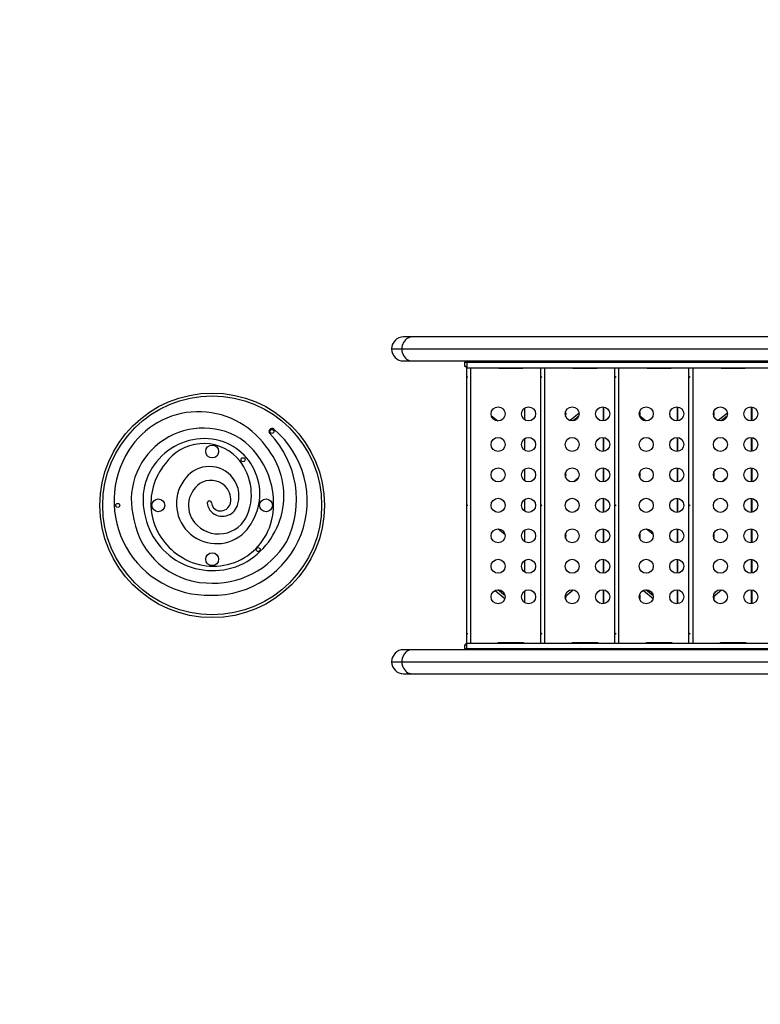
# Model space of a CAD drawing. Units: inches. Extents: x -40 to 843, y 186 to 703.
# Drawn here: x 480 to 526, y 519 to 580 of the extents above; entities that cross this region are included whole.
import ezdxf

# ---------------------------------------------------------------- set-up
doc = ezdxf.new("R2010")
doc.units = ezdxf.units.IN
doc.header["$MEASUREMENT"] = 0
doc.header["$PDSIZE"] = -1
doc.layers.add('CONTOUR', color=7, linetype='Continuous')
doc.layers.add('DIM_IMP_BORDURE', color=7, linetype='Continuous')
doc.styles.add('DIM', font='romans.shx')
doc.dimstyles.new('Implantation (Pied-mètre)', dxfattribs={"dimscale": 96, "dimtxt": 0.09375, "dimasz": 0.125, "dimexe": 0.125, "dimexo": 0.125, "dimgap": 0.03, "dimtad": 1, "dimdec": 3, "dimzin": 0, "dimdsep": 46, "dimlunit": 4, "dimtxsty": 'DIM', "dimblk1": 'OBLIQUE', "dimblk2": 'OBLIQUE', "dimsah": 1, "dimcen": 0.089844, "dimdle": 0.125, "dimclrt": 7, "dimadec": 0, "dimazin": 0, "dimtfac": 1, "dimtdec": 0, "dimtofl": 0, "dimtmove": 0, "dimatfit": 3, "dimldrblk": 'OBLIQUE', "dimfxl": 1, "dimfrac": 2, "dimtolj": 1, "dimtzin": 0, "dimarcsym": 0})

# ---------------------------------------------------------------- blocks, each defined once
blk = doc.blocks.new('_OBLIQUE')
at = {"color": 0, "linetype": 'ByBlock'}
blk.add_line((-0.5, -0.5), (0.5, 0.5), dxfattribs=at)
blk = doc.blocks.new('*D10')
at = {"layer": 'Defpoints', "color": 0}
for p in [(771.139, 671.925), (771.139, 579.707), (52.829, 469.489)]:
    blk.add_point(p, dxfattribs=at)
at = {"layer": 'DIM_IMP_BORDURE', "color": 0, "lineweight": -2}
for p, q in [((52.829, 485.739), (52.829, 688.175)), ((771.139, 595.957), (771.139, 688.175)), ((36.579, 671.925), (787.389, 671.925))]:
    blk.add_line(p, q, dxfattribs=at)
at = {"layer": 'DIM_IMP_BORDURE', "color": 0, "lineweight": -2, "xscale": 16.25, "yscale": 16.25, "zscale": 16.25, "rotation": 180}
blk.add_blockref('_OBLIQUE', (52.829, 671.925), dxfattribs=at)
at = {"layer": 'DIM_IMP_BORDURE', "color": 0, "lineweight": -2, "xscale": 16.25, "yscale": 16.25, "zscale": 16.25}
blk.add_blockref('_OBLIQUE', (771.139, 671.925), dxfattribs=at)
at = {"layer": 'DIM_IMP_BORDURE', "color": 7, "insert": (411.984, 685.092), "char_height": 12.1875, "attachment_point": 5, "style": 'DIM'}
blk.add_mtext('\\A1;59\'-10" [18.245m]', dxfattribs=at)

msp = doc.modelspace()

# ---------------------------------------------------------------- linework, layer by layer
at = {"layer": 'CONTOUR'}
for p, q in [((504.33956, 560.70715), (503.80366, 560.70715)), ((539.34142, 560.70715), (504.33956, 560.70715)), ((503.05366, 559.95715), (503.69004, 559.95715)), ((503.69004, 559.95715), (538.6919, 559.95715)), ((503.80366, 559.20715), (504.33956, 559.20715)), ((504.33956, 559.20715), (539.34142, 559.20715)), ((507.59466, 559.12465), (507.59466, 558.89465)), ((507.59466, 559.12465), (507.73701, 559.12465)), ((507.59466, 558.89465), (507.70735, 558.89465)), ((507.70735, 558.89465), (507.70735, 558.78965)), ((507.70735, 558.78965), (507.73701, 558.78965)), ((507.71341, 558.78965), (507.71341, 541.62465)), ((507.73701, 559.12465), (542.40615, 559.12465)), ((507.73701, 559.12465), (507.73701, 558.78965)), ((507.73701, 558.78965), (542.40615, 558.78965)), ((507.98991, 541.62465), (507.98991, 558.78965)), ((509.73991, 558.76965), (511.23991, 558.76965)), ((512.33221, 558.78965), (512.33221, 541.62465)), ((512.60871, 541.62465), (512.60871, 558.78965)), ((514.35871, 558.76965), (515.85871, 558.76965)), ((516.95101, 558.78965), (516.95101, 541.62465)), ((517.22751, 541.62465), (517.22751, 558.78965)), ((518.97751, 558.76965), (520.47751, 558.76965)), ((521.56981, 558.78965), (521.56981, 541.62465)), ((521.84631, 541.62465), (521.84631, 558.78965)), ((523.59631, 558.76965), (525.09631, 558.76965)), ((511.35437, 555.53846), (511.35437, 556.27584)), ((516.256, 555.47221), (516.256, 556.34209)), ((516.28641, 555.4766), (516.28641, 556.33769)), ((520.87481, 555.47221), (520.87481, 556.34209)), ((520.90521, 555.4766), (520.90521, 556.33769)), ((525.49361, 555.47221), (525.49361, 556.34209)), ((525.52401, 555.4766), (525.52401, 556.33769)), ((509.2617, 555.81746), (509.68315, 555.4697)), ((514.74349, 555.95583), (514.17836, 555.48952)), ((514.72395, 555.76939), (514.36513, 555.4733)), ((518.4993, 555.81746), (518.92075, 555.4697)), ((523.9811, 555.95583), (523.41597, 555.48952)), ((523.96156, 555.76939), (523.60273, 555.4733)), ((511.35437, 553.63846), (511.35437, 554.37584)), ((516.256, 553.57221), (516.256, 554.44209)), ((516.28641, 553.5766), (516.28641, 554.43769)), ((520.87481, 553.57221), (520.87481, 554.44209)), ((520.90521, 553.5766), (520.90521, 554.43769)), ((525.49361, 553.57221), (525.49361, 554.44209)), ((525.52401, 553.5766), (525.52401, 554.43769)), ((516.256, 551.67221), (516.256, 552.54209)), ((516.28641, 551.6766), (516.28641, 552.53769)), ((520.87481, 551.67221), (520.87481, 552.54209)), ((520.90521, 551.6766), (520.90521, 552.53769)), ((525.49361, 551.67221), (525.49361, 552.54209)), ((525.52401, 551.6766), (525.52401, 552.53769)), ((511.35437, 551.73846), (511.35437, 552.47584)), ((514.70671, 551.92548), (514.41151, 551.6819)), ((523.94431, 551.92548), (523.64911, 551.6819)), ((511.35437, 549.83846), (511.35437, 550.57584)), ((516.256, 549.77221), (516.256, 550.64209)), ((516.28641, 549.7766), (516.28641, 550.63769)), ((520.87481, 549.77221), (520.87481, 550.64209)), ((520.90521, 549.7766), (520.90521, 550.63769)), ((525.49361, 549.77221), (525.49361, 550.64209)), ((525.52401, 549.7766), (525.52401, 550.63769)), ((509.70526, 548.74438), (510.11627, 548.40523)), ((511.35437, 547.93846), (511.35437, 548.67584)), ((516.256, 547.87221), (516.256, 548.74209)), ((516.28641, 547.8766), (516.28641, 548.73769)), ((518.94286, 548.74438), (519.35387, 548.40523)), ((520.87481, 547.87221), (520.87481, 548.74209)), ((520.90521, 547.8766), (520.90521, 548.73769)), ((525.49361, 547.87221), (525.49361, 548.74209)), ((525.52401, 547.8766), (525.52401, 548.73769)), ((511.35437, 546.03846), (511.35437, 546.77584)), ((516.256, 545.97221), (516.256, 546.84209)), ((516.28641, 545.9766), (516.28641, 546.83769)), ((520.87481, 545.97221), (520.87481, 546.84209)), ((520.90521, 545.9766), (520.90521, 546.83769)), ((525.49361, 545.97221), (525.49361, 546.84209)), ((525.52401, 545.9766), (525.52401, 546.83769)), ((509.50965, 544.90579), (510.11552, 544.40585)), ((510.12285, 544.57013), (509.66954, 544.94417)), ((511.35437, 544.13846), (511.35437, 544.87584)), ((513.87178, 544.52946), (514.36976, 544.94037)), ((513.92741, 544.50715), (513.92266, 544.57144)), ((516.256, 544.07221), (516.256, 544.94209)), ((516.28641, 544.0766), (516.28641, 544.93769)), ((518.74725, 544.90579), (519.35312, 544.40585)), ((519.36045, 544.57013), (518.90714, 544.94417)), ((520.87481, 544.07221), (520.87481, 544.94209)), ((520.90521, 544.0766), (520.90521, 544.93769)), ((523.10938, 544.52946), (523.60736, 544.94037)), ((523.16501, 544.50715), (523.16026, 544.57144)), ((525.49361, 544.07221), (525.49361, 544.94209)), ((525.52401, 544.0766), (525.52401, 544.93769)), ((507.59466, 541.51965), (507.59466, 541.28965)), ((507.59466, 541.51965), (507.70735, 541.51965)), ((507.73701, 541.62465), (507.70735, 541.62465)), ((507.70735, 541.51965), (507.70735, 541.62465)), ((507.73701, 541.62465), (542.40615, 541.62465)), ((507.73701, 541.28965), (507.73701, 541.62465)), ((511.23991, 541.64465), (509.73991, 541.64465)), ((515.85871, 541.64465), (514.35871, 541.64465)), ((520.47751, 541.64465), (518.97751, 541.64465)), ((525.09631, 541.64465), (523.59631, 541.64465)), ((504.33956, 541.20715), (503.80366, 541.20715)), ((539.34142, 541.20715), (504.33956, 541.20715)), ((507.59466, 541.28965), (507.73701, 541.28965)), ((507.73701, 541.28965), (542.40615, 541.28965)), ((503.05366, 540.45715), (503.69004, 540.45715)), ((503.69004, 540.45715), (538.6919, 540.45715)), ((503.80366, 539.70715), (504.33956, 539.70715)), ((504.33956, 539.70715), (539.34142, 539.70715))]:
    msp.add_line(p, q, dxfattribs=at)
at = {"layer": 'CONTOUR', "flags": 128}
for points in [[(504.33956, 560.70715), (504.24712, 560.69952), (504.15657, 560.67677), (504.06974, 560.63937), (503.9884, 560.58809), (503.91422, 560.52396), (503.84869, 560.44829), (503.79315, 560.36263), (503.74874, 560.26871), (503.71635, 560.16845), (503.69665, 560.06389), (503.69004, 559.95715)], [(503.69004, 559.95715), (503.69665, 559.85041), (503.71635, 559.74585), (503.74874, 559.64559), (503.79315, 559.55167), (503.84869, 559.466), (503.91422, 559.39034), (503.9884, 559.32621), (504.06974, 559.27493), (504.15657, 559.23753), (504.24712, 559.21478), (504.33956, 559.20715)], [(518.53067, 555.79158), (518.53918, 555.82903), (518.54621, 555.90715)], [(504.33956, 541.20715), (504.24712, 541.19952), (504.15657, 541.17677), (504.06974, 541.13937), (503.9884, 541.08809), (503.91422, 541.02396), (503.84869, 540.94829), (503.79315, 540.86263), (503.74874, 540.76871), (503.71635, 540.66845), (503.69665, 540.56389), (503.69004, 540.45715)], [(503.69004, 540.45715), (503.69665, 540.35041), (503.71635, 540.24585), (503.74874, 540.14559), (503.79315, 540.05167), (503.84869, 539.966), (503.91422, 539.89034), (503.9884, 539.82621), (504.06974, 539.77493), (504.15657, 539.73753), (504.24712, 539.71478), (504.33956, 539.70715)]]:
    msp.add_lwpolyline(points, dxfattribs=at)
at = {"layer": 'CONTOUR'}
for centre, radius in [((491.86802, 550.20715), 7), ((491.86802, 550.20715), 6.82322), ((509.68991, 555.90715), 0.4375), ((511.58991, 555.90715), 0.4375), ((514.30871, 555.90715), 0.4375), ((516.20871, 555.90715), 0.4375), ((518.92751, 555.90715), 0.4375), ((520.82751, 555.90715), 0.4375), ((523.54631, 555.90715), 0.4375), ((525.44631, 555.90715), 0.4375), ((495.59142, 554.81629), 0.125), ((509.68991, 554.00715), 0.4375), ((511.58991, 554.00715), 0.4375), ((514.30871, 554.00715), 0.4375), ((516.20871, 554.00715), 0.4375), ((518.92751, 554.00715), 0.4375), ((520.82751, 554.00715), 0.4375), ((523.54631, 554.00715), 0.4375), ((525.44631, 554.00715), 0.4375), ((491.86802, 553.56591), 0.4), ((493.79348, 553.05236), 0.125), ((509.68991, 552.10715), 0.4375), ((511.58991, 552.10715), 0.4375), ((514.30871, 552.10715), 0.4375), ((516.20871, 552.10715), 0.4375), ((518.92751, 552.10715), 0.4375), ((520.82751, 552.10715), 0.4375), ((523.54631, 552.10715), 0.4375), ((525.44631, 552.10715), 0.4375), ((485.98262, 550.20715), 0.125), ((488.50926, 550.20715), 0.4), ((495.22678, 550.20715), 0.4), ((509.68991, 550.20715), 0.4375), ((511.58991, 550.20715), 0.4375), ((514.30871, 550.20715), 0.4375), ((516.20871, 550.20715), 0.4375), ((518.92751, 550.20715), 0.4375), ((520.82751, 550.20715), 0.4375), ((523.54631, 550.20715), 0.4375), ((525.44631, 550.20715), 0.4375), ((509.68991, 548.30715), 0.4375), ((511.58991, 548.30715), 0.4375), ((514.30871, 548.30715), 0.4375), ((516.20871, 548.30715), 0.4375), ((518.92751, 548.30715), 0.4375), ((520.82751, 548.30715), 0.4375), ((523.54631, 548.30715), 0.4375), ((525.44631, 548.30715), 0.4375), ((491.86802, 546.84839), 0.4), ((494.7385, 547.45289), 0.125), ((509.68991, 546.40715), 0.4375), ((511.58991, 546.40715), 0.4375), ((514.30871, 546.40715), 0.4375), ((516.20871, 546.40715), 0.4375), ((518.92751, 546.40715), 0.4375), ((520.82751, 546.40715), 0.4375), ((523.54631, 546.40715), 0.4375), ((525.44631, 546.40715), 0.4375), ((509.68991, 544.50715), 0.4375), ((511.58991, 544.50715), 0.4375), ((514.30871, 544.50715), 0.4375), ((516.20871, 544.50715), 0.4375), ((518.92751, 544.50715), 0.4375), ((520.82751, 544.50715), 0.4375), ((523.54631, 544.50715), 0.4375), ((525.44631, 544.50715), 0.4375)]:
    msp.add_circle(centre, radius, dxfattribs=at)
for centre, radius, start, end in [((503.80366, 559.95715), 0.75, 90, 180), ((503.80366, 559.95715), 0.75, 180, 270), ((509.73991, 558.95715), 0.1875, 243.2951478, 270), ((511.23991, 558.95715), 0.1875, 270, 296.7048522), ((512.92866, 559.33215), 0.25, 210, 236.098738), ((514.35871, 558.95715), 0.1875, 243.2951478, 270), ((514.67866, 559.33215), 0.25, 303.901262, 330), ((514.91257, 558.82318), 0.05375, 218.5962593, 264.8340361), ((514.98991, 558.95715), 0.1875, 270, 296.7048522), ((515.49338, 558.82318), 0.05375, 275.1659639, 321.4037407), ((515.69979, 558.82318), 0.05375, 275.1659639, 321.4037407), ((515.85871, 558.95715), 0.1875, 270, 296.7048522), ((516.92866, 559.33215), 0.25, 210, 236.098738), ((518.67866, 559.33215), 0.25, 303.901262, 330), ((518.97751, 558.95715), 0.1875, 243.2951478, 270), ((519.56152, 558.82318), 0.05375, 218.5962593, 264.8340361), ((519.60871, 558.95715), 0.1875, 270, 296.7048522), ((520.17248, 558.82318), 0.05375, 275.1659639, 321.4037407), ((520.3789, 558.82318), 0.05375, 275.1659639, 321.4037407), ((520.47751, 558.95715), 0.1875, 270, 296.7048522), ((523.59631, 558.95715), 0.1875, 243.2951478, 270), ((524.15017, 558.82318), 0.05375, 218.5962593, 264.8340361), ((524.22751, 558.95715), 0.1875, 270, 296.7048522), ((524.73098, 558.82318), 0.05375, 275.1659639, 321.4037407), ((524.9374, 558.82318), 0.05375, 275.1659639, 321.4037407), ((525.09631, 558.95715), 0.1875, 270, 296.7048522), ((491.02647, 550.90393), 5.14091, 35.4668438, 147.7116675), ((513.48991, 555.90715), 0.4375, 0, 20.6464656), ((513.48991, 555.90715), 0.4375, 339.3535344, 0), ((518.10871, 555.90715), 0.4375, 0, 20.6464658), ((522.72751, 555.90715), 0.4375, 0, 20.6464657), ((522.72751, 555.90715), 0.4375, 339.3535343, 0), ((491.30688, 550.54016), 4.48242, 58.9370588, 195.8235465), ((495.59142, 554.81629), 0.1875, 49.7835992, 224.1051701), ((491.38842, 550.53382), 3.83233, 75.2276041, 192.5712219), ((491.9222, 550.47687), 5.87026, 268.6079467, 49.7835992), ((490.73983, 550.34067), 4.96069, 347.0883359, 54.5113752), ((491.20984, 550.56948), 5.91444, 333.762903, 44.1051701), ((491.33601, 551.16096), 2.89998, 44.4123914, 145.3557073), ((491.37319, 550.91832), 3.46626, 316.5653154, 73.3632855), ((491.53044, 550.80051), 4.80523, 301.5807859, 39.9624952), ((491.62163, 550.47796), 5.87174, 147.3001165, 271.5415007), ((490.91657, 550.88184), 3.39623, 338.5942961, 42.8238121), ((491.92645, 550.32502), 3.87697, 140.145461, 237.0946215), ((491.69114, 550.72968), 1.89583, 45.2742999, 147.3177262), ((491.64523, 550.78113), 1.89283, 345.4433312, 43.1905754), ((513.48991, 552.10715), 0.4375, 0, 20.6464657), ((513.48991, 552.10715), 0.4375, 339.3535343, 0), ((518.10871, 552.10715), 0.4375, 0, 20.6464657), ((518.10871, 552.10715), 0.4375, 339.3535343, 0), ((522.72751, 552.10715), 0.4375, 0, 20.6464657), ((522.72751, 552.10715), 0.4375, 339.3535343, 0), ((492.13871, 550.31627), 2.49803, 144.8794334, 314.5204826), ((492.04326, 550.19833), 1.65611, 118.1519572, 219.7616753), ((491.77866, 550.50247), 1.2663, 34.8748524, 114.0855999), ((491.95398, 550.58629), 1.075, 340.3416086, 36.5528838), ((491.69532, 550.35099), 0.13, 3.6875062, 185.8645853), ((492.4537, 550.42889), 0.89237, 185.8645853, 232.8769656), ((492.35963, 550.39381), 0.53569, 183.6875062, 256.5332755), ((492.50127, 550.52927), 1.00138, 234.1733004, 347.0812434), ((492.37504, 550.51772), 0.65993, 257.7375615, 333.6345363), ((491.9035, 550.4613), 4.32315, 190.1465154, 299.7228618), ((492.27524, 550.37102), 1.94496, 219.3013401, 337.9966062), ((491.73861, 550.18204), 4.82235, 190.3226836, 266.9740693), ((491.94487, 550.15479), 3.74562, 235.4433197, 345.7406839), ((513.48991, 548.30715), 0.4375, 0, 20.6464658), ((513.48991, 548.30715), 0.4375, 339.3535342, 0), ((518.10871, 548.30715), 0.4375, 0, 20.6464657), ((518.10871, 548.30715), 0.4375, 339.3535343, 0), ((522.72751, 548.30715), 0.4375, 0, 20.6464657), ((522.72751, 548.30715), 0.4375, 339.3535343, 0), ((491.92731, 550.68817), 5.34019, 265.2386486, 329.2127709), ((518.10871, 544.50715), 0.4375, 0, 20.6464657), ((513.48991, 544.50715), 0.4375, 339.3535343, 0), ((518.10871, 544.50715), 0.4375, 339.3535343, 0), ((522.72751, 544.50715), 0.4375, 339.3535343, 0), ((509.73991, 541.45715), 0.1875, 90, 116.7048522), ((511.23991, 541.45715), 0.1875, 63.2951478, 90), ((514.35871, 541.45715), 0.1875, 90, 116.7048522), ((514.91257, 541.59112), 0.05375, 95.1659639, 141.4037407), ((514.98991, 541.45715), 0.1875, 63.2951478, 90), ((515.49338, 541.59112), 0.05375, 38.5962593, 84.8340361), ((515.69979, 541.59112), 0.05375, 38.5962593, 84.8340361), ((515.85871, 541.45715), 0.1875, 63.2951478, 90), ((518.97751, 541.45715), 0.1875, 90, 116.7048522), ((519.56152, 541.59112), 0.05375, 95.1659639, 141.4037407), ((519.60871, 541.45715), 0.1875, 63.2951478, 90), ((520.17248, 541.59112), 0.05375, 38.5962593, 84.8340361), ((520.3789, 541.59112), 0.05375, 38.5962593, 84.8340361), ((520.47751, 541.45715), 0.1875, 63.2951478, 90), ((523.59631, 541.45715), 0.1875, 90, 116.7048522), ((524.15017, 541.59112), 0.05375, 95.1659639, 141.4037407), ((524.22751, 541.45715), 0.1875, 63.2951478, 90), ((524.73098, 541.59112), 0.05375, 38.5962593, 84.8340361), ((524.9374, 541.59112), 0.05375, 38.5962593, 84.8340361), ((525.09631, 541.45715), 0.1875, 63.2951478, 90), ((503.80366, 540.45715), 0.75, 90, 180), ((512.92866, 541.08215), 0.25, 123.901262, 150), ((514.67866, 541.08215), 0.25, 30, 56.098738), ((516.92866, 541.08215), 0.25, 123.901262, 150), ((518.67866, 541.08215), 0.25, 30, 56.098738), ((503.80366, 540.45715), 0.75, 180, 270)]:
    msp.add_arc(centre, radius, start, end, dxfattribs=at)
for points, knots in [([(507.77308, 558.21092), (507.7726, 558.21436), (507.77165, 558.22124), (507.76771, 558.22986), (507.7626, 558.23597), (507.75687, 558.23883), (507.75132, 558.23812), (507.74653, 558.23395), (507.74289, 558.22678), (507.74065, 558.21738), (507.73993, 558.20683), (507.74074, 558.19634), (507.74305, 558.18707), (507.74675, 558.18003), (507.75163, 558.17603), (507.75722, 558.17554), (507.7629, 558.17859), (507.76798, 558.18483), (507.77168, 558.19358), (507.77336, 558.20276), (507.77316, 558.2086), (507.77308, 558.21092)], [0, 0, 0, 0, 0.05355572, 0.10710222, 0.16085766, 0.21461122, 0.26806747, 0.32139502, 0.3749586, 0.42876044, 0.48242989, 0.53579971, 0.58917153, 0.64284201, 0.69664376, 0.75020552, 0.80353232, 0.85699083, 0.91074476, 0.96450008, 1, 1, 1, 1]), ([(512.39188, 558.21092), (512.3914, 558.21436), (512.39045, 558.22124), (512.38651, 558.22986), (512.38141, 558.23597), (512.37567, 558.23883), (512.37012, 558.23812), (512.36533, 558.23395), (512.36169, 558.22678), (512.35945, 558.21738), (512.35873, 558.20683), (512.35954, 558.19634), (512.36185, 558.18707), (512.36556, 558.18003), (512.37043, 558.17603), (512.37602, 558.17554), (512.3817, 558.17859), (512.38678, 558.18483), (512.39048, 558.19358), (512.39216, 558.20276), (512.39196, 558.2086), (512.39188, 558.21092)], [0, 0, 0, 0, 0.05355572, 0.10710222, 0.16085766, 0.21461122, 0.26806747, 0.32139502, 0.3749586, 0.42876044, 0.48242989, 0.53579971, 0.58917153, 0.64284201, 0.69664376, 0.75020552, 0.80353232, 0.85699083, 0.91074476, 0.96450008, 1, 1, 1, 1]), ([(517.01069, 558.21092), (517.01021, 558.21436), (517.00925, 558.22124), (517.00531, 558.22986), (517.00021, 558.23597), (516.99448, 558.23883), (516.98892, 558.23812), (516.98413, 558.23395), (516.98049, 558.22678), (516.97826, 558.21738), (516.97753, 558.20683), (516.97835, 558.19634), (516.98065, 558.18707), (516.98436, 558.18003), (516.98923, 558.17603), (516.99482, 558.17554), (517.0005, 558.17859), (517.00558, 558.18483), (517.00929, 558.19358), (517.01096, 558.20276), (517.01076, 558.2086), (517.01069, 558.21092)], [0, 0, 0, 0, 0.05355572, 0.10710222, 0.16085766, 0.21461122, 0.26806747, 0.32139502, 0.3749586, 0.42876044, 0.48242989, 0.53579971, 0.58917153, 0.64284201, 0.69664376, 0.75020552, 0.80353232, 0.85699083, 0.91074476, 0.96450008, 1, 1, 1, 1]), ([(521.62949, 558.21092), (521.62901, 558.21436), (521.62805, 558.22124), (521.62411, 558.22986), (521.61901, 558.23597), (521.61328, 558.23883), (521.60773, 558.23812), (521.60293, 558.23395), (521.5993, 558.22678), (521.59706, 558.21738), (521.59633, 558.20683), (521.59715, 558.19634), (521.59946, 558.18707), (521.60316, 558.18003), (521.60803, 558.17603), (521.61362, 558.17554), (521.61931, 558.17859), (521.62438, 558.18483), (521.62809, 558.19358), (521.62977, 558.20276), (521.62957, 558.2086), (521.62949, 558.21092)], [0, 0, 0, 0, 0.05355572, 0.10710222, 0.16085766, 0.21461122, 0.26806747, 0.32139502, 0.3749586, 0.42876043, 0.48242989, 0.53579971, 0.58917153, 0.64284201, 0.69664376, 0.75020552, 0.80353232, 0.85699083, 0.91074476, 0.96450008, 1, 1, 1, 1]), ([(507.77308, 550.21092), (507.7726, 550.21436), (507.77165, 550.22124), (507.76771, 550.22986), (507.7626, 550.23597), (507.75687, 550.23883), (507.75132, 550.23812), (507.74653, 550.23395), (507.74289, 550.22678), (507.74065, 550.21738), (507.73993, 550.20683), (507.74074, 550.19634), (507.74305, 550.18707), (507.74675, 550.18003), (507.75163, 550.17603), (507.75722, 550.17554), (507.7629, 550.17859), (507.76798, 550.18483), (507.77168, 550.19358), (507.77336, 550.20276), (507.77316, 550.2086), (507.77308, 550.21092)], [0, 0, 0, 0, 0.05355572, 0.10710222, 0.16085766, 0.21461122, 0.26806747, 0.32139502, 0.3749586, 0.42876044, 0.48242989, 0.53579971, 0.58917153, 0.64284201, 0.69664376, 0.75020552, 0.80353232, 0.85699083, 0.91074476, 0.96450008, 1, 1, 1, 1]), ([(512.39188, 550.21092), (512.3914, 550.21436), (512.39045, 550.22124), (512.38651, 550.22986), (512.38141, 550.23597), (512.37567, 550.23883), (512.37012, 550.23812), (512.36533, 550.23395), (512.36169, 550.22678), (512.35945, 550.21738), (512.35873, 550.20683), (512.35954, 550.19634), (512.36185, 550.18707), (512.36556, 550.18003), (512.37043, 550.17603), (512.37602, 550.17554), (512.3817, 550.17859), (512.38678, 550.18483), (512.39048, 550.19358), (512.39216, 550.20276), (512.39196, 550.2086), (512.39188, 550.21092)], [0, 0, 0, 0, 0.05355572, 0.10710222, 0.16085766, 0.21461122, 0.26806747, 0.32139502, 0.3749586, 0.42876044, 0.48242989, 0.53579971, 0.58917153, 0.64284201, 0.69664376, 0.75020552, 0.80353232, 0.85699083, 0.91074476, 0.96450008, 1, 1, 1, 1]), ([(517.01069, 550.21092), (517.01021, 550.21436), (517.00925, 550.22124), (517.00531, 550.22986), (517.00021, 550.23597), (516.99448, 550.23883), (516.98892, 550.23812), (516.98413, 550.23395), (516.98049, 550.22678), (516.97826, 550.21738), (516.97753, 550.20683), (516.97835, 550.19634), (516.98065, 550.18707), (516.98436, 550.18003), (516.98923, 550.17603), (516.99482, 550.17554), (517.0005, 550.17859), (517.00558, 550.18483), (517.00929, 550.19358), (517.01096, 550.20276), (517.01076, 550.2086), (517.01069, 550.21092)], [0, 0, 0, 0, 0.05355572, 0.10710222, 0.16085766, 0.21461122, 0.26806747, 0.32139502, 0.3749586, 0.42876044, 0.48242989, 0.53579971, 0.58917153, 0.64284201, 0.69664376, 0.75020552, 0.80353232, 0.85699083, 0.91074476, 0.96450008, 1, 1, 1, 1]), ([(521.62949, 550.21092), (521.62901, 550.21436), (521.62805, 550.22124), (521.62411, 550.22986), (521.61901, 550.23597), (521.61328, 550.23883), (521.60773, 550.23812), (521.60293, 550.23395), (521.5993, 550.22678), (521.59706, 550.21738), (521.59633, 550.20683), (521.59715, 550.19634), (521.59946, 550.18707), (521.60316, 550.18003), (521.60803, 550.17603), (521.61362, 550.17554), (521.61931, 550.17859), (521.62438, 550.18483), (521.62809, 550.19358), (521.62977, 550.20276), (521.62957, 550.2086), (521.62949, 550.21092)], [0, 0, 0, 0, 0.05355572, 0.10710222, 0.16085766, 0.21461122, 0.26806747, 0.32139502, 0.3749586, 0.42876043, 0.48242989, 0.53579971, 0.58917153, 0.64284201, 0.69664376, 0.75020552, 0.80353232, 0.85699083, 0.91074476, 0.96450008, 1, 1, 1, 1]), ([(507.77308, 542.21092), (507.7726, 542.21436), (507.77165, 542.22124), (507.76771, 542.22986), (507.7626, 542.23597), (507.75687, 542.23883), (507.75132, 542.23812), (507.74653, 542.23395), (507.74289, 542.22678), (507.74065, 542.21738), (507.73993, 542.20683), (507.74074, 542.19634), (507.74305, 542.18707), (507.74675, 542.18003), (507.75163, 542.17603), (507.75722, 542.17554), (507.7629, 542.17859), (507.76798, 542.18483), (507.77168, 542.19358), (507.77336, 542.20276), (507.77316, 542.2086), (507.77308, 542.21092)], [0, 0, 0, 0, 0.05355572, 0.10710222, 0.16085766, 0.21461122, 0.26806747, 0.32139502, 0.3749586, 0.42876044, 0.48242989, 0.53579971, 0.58917153, 0.64284201, 0.69664376, 0.75020552, 0.80353232, 0.85699083, 0.91074476, 0.96450008, 1, 1, 1, 1]), ([(512.39188, 542.21092), (512.3914, 542.21436), (512.39045, 542.22124), (512.38651, 542.22986), (512.38141, 542.23597), (512.37567, 542.23883), (512.37012, 542.23812), (512.36533, 542.23395), (512.36169, 542.22678), (512.35945, 542.21738), (512.35873, 542.20683), (512.35954, 542.19634), (512.36185, 542.18707), (512.36556, 542.18003), (512.37043, 542.17603), (512.37602, 542.17554), (512.3817, 542.17859), (512.38678, 542.18483), (512.39048, 542.19358), (512.39216, 542.20276), (512.39196, 542.2086), (512.39188, 542.21092)], [0, 0, 0, 0, 0.05355572, 0.10710222, 0.16085766, 0.21461122, 0.26806747, 0.32139502, 0.3749586, 0.42876044, 0.48242989, 0.53579971, 0.58917153, 0.64284201, 0.69664376, 0.75020552, 0.80353232, 0.85699083, 0.91074476, 0.96450008, 1, 1, 1, 1]), ([(517.01069, 542.21092), (517.01021, 542.21436), (517.00925, 542.22124), (517.00531, 542.22986), (517.00021, 542.23597), (516.99448, 542.23883), (516.98892, 542.23812), (516.98413, 542.23395), (516.98049, 542.22678), (516.97826, 542.21738), (516.97753, 542.20683), (516.97835, 542.19634), (516.98065, 542.18707), (516.98436, 542.18003), (516.98923, 542.17603), (516.99482, 542.17554), (517.0005, 542.17859), (517.00558, 542.18483), (517.00929, 542.19358), (517.01096, 542.20276), (517.01076, 542.2086), (517.01069, 542.21092)], [0, 0, 0, 0, 0.05355572, 0.10710222, 0.16085766, 0.21461122, 0.26806747, 0.32139502, 0.3749586, 0.42876044, 0.48242989, 0.53579971, 0.58917153, 0.64284201, 0.69664376, 0.75020552, 0.80353232, 0.85699083, 0.91074476, 0.96450008, 1, 1, 1, 1]), ([(521.62949, 542.21092), (521.62901, 542.21436), (521.62805, 542.22124), (521.62411, 542.22986), (521.61901, 542.23597), (521.61328, 542.23883), (521.60773, 542.23812), (521.60293, 542.23395), (521.5993, 542.22678), (521.59706, 542.21738), (521.59633, 542.20683), (521.59715, 542.19634), (521.59946, 542.18707), (521.60316, 542.18003), (521.60803, 542.17603), (521.61362, 542.17554), (521.61931, 542.17859), (521.62438, 542.18483), (521.62809, 542.19358), (521.62977, 542.20276), (521.62957, 542.2086), (521.62949, 542.21092)], [0, 0, 0, 0, 0.05355572, 0.10710222, 0.16085766, 0.21461122, 0.26806747, 0.32139502, 0.3749586, 0.42876043, 0.48242989, 0.53579971, 0.58917153, 0.64284201, 0.69664376, 0.75020552, 0.80353232, 0.85699083, 0.91074476, 0.96450008, 1, 1, 1, 1])]:
    msp.add_open_spline(points, degree=3, knots=knots, dxfattribs=at)

# ---------------------------------------------------------------- dimensions: what is measured, and where the dimension line sits
at = {"layer": 'DIM_IMP_BORDURE'}
dim = msp.add_linear_dim(base=(771.13916, 671.92471), p1=(52.82911, 469.48912), p2=(771.13916, 579.70715), dimstyle='Implantation (Pied-mètre)', override={"dimscale": 130, "dimdec": 0}, dxfattribs=at)
dim.commit()
dim.dimension.update_dxf_attribs({"geometry": '*D10', "text_midpoint": (411.98414, 685.09229)})

doc.saveas('drawing.dxf')
